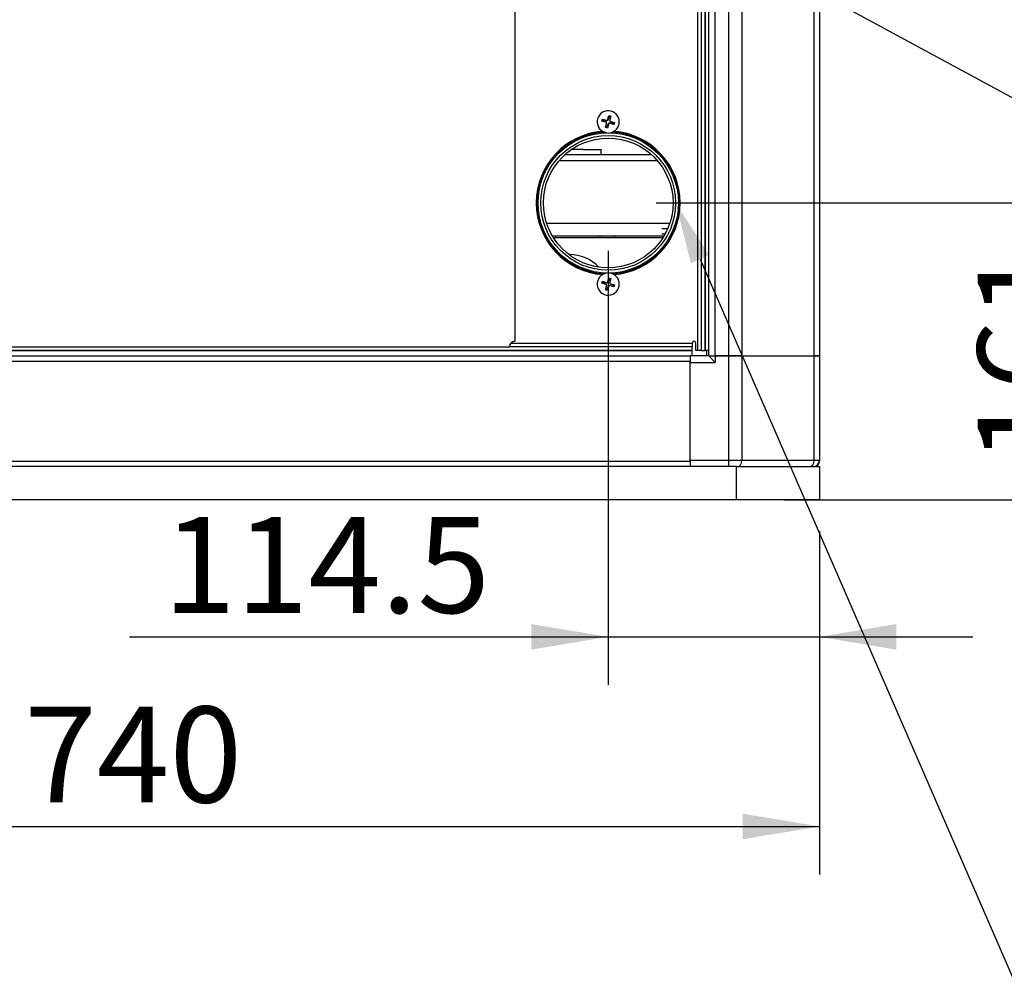
# Model space of a CAD drawing. Units: millimetres. Extents: x 0 to 408, y -8 to 289.
# Drawn here: x 35 to 62, y 209 to 235 of the extents above; entities that cross this region are included whole.
import ezdxf
from ezdxf import colors
from ezdxf.entities.mleader import LeaderData, LeaderLine
from ezdxf.enums import TextEntityAlignment as Align
from ezdxf.math import Vec2, Vec3

# ---------------------------------------------------------------- set-up
doc = ezdxf.new("R2010")
doc.units = ezdxf.units.MM
for name, color, linetype in [('54118156_M6X16', 7, 'Continuous'), ('60573045.1', 7, 'Continuous'), ('60574024', 7, 'Continuous'), ('60574052', 7, 'Continuous'), ('60574054.08', 7, 'Continuous'), ('60574054.11', 7, 'Continuous'), ('60574054.24_CINT', 7, 'Continuous'), ('60574054.24C', 7, 'Continuous'), ('60574054.25_CINT', 7, 'Continuous'), ('60574054.25AC', 7, 'Continuous'), ('60574054.25BC', 7, 'Continuous'), ('60574054.31', 7, 'Continuous'), ('60574054.57', 7, 'Continuous'), ('60574054.60', 7, 'Continuous'), ('60574055.01', 7, 'Continuous'), ('60574055.10', 7, 'Continuous'), ('61674002_SUSPENS', 7, 'Continuous'), ('Predeterminado', 7, 'Continuous')]:
    doc.layers.add(name, color=color, linetype=linetype)
doc.styles.add('SEACAD_Arial', font='arial.ttf')
doc.dimstyles.new('SOLE', dxfattribs={"dimtxt": 2.6, "dimasz": 2.08, "dimexe": 1.3, "dimexo": 1.3, "dimgap": 0.65, "dimtad": 1, "dimdec": 0, "dimlfac": 20, "dimdsep": 46, "dimtxsty": 'SEACAD_Arial', "dimblk1": '_SE_FILLED', "dimblk2": '_SE_FILLED', "dimsah": 1, "dimcen": 1.3, "dimadec": 0, "dimazin": 0, "dimtfac": 0.7, "dimtdec": 3, "dimtmove": 0, "dimatfit": 3, "dimfxl": 1, "dimarcsym": 0})

# ---------------------------------------------------------------- blocks, each defined once
blk = doc.blocks.new('SE4')
at = {"layer": '54118156_M6X16', "color": 7, "linetype": 'Continuous'}
for p, q in [((51.027, 231.792), (51.067, 231.928)), ((51.034, 231.795), (51.094, 231.912)), ((51.067, 231.928), (51.121, 231.911)), ((51.121, 231.911), (51.081, 231.776)), ((51.11, 231.915), (51.121, 231.909)), ((50.875, 231.778), (50.891, 231.832)), ((51.011, 231.737), (50.875, 231.778)), ((50.888, 231.82), (50.893, 231.831)), ((50.891, 231.832), (51.027, 231.792)), ((51.008, 231.744), (50.891, 231.805)), ((50.971, 231.602), (51.011, 231.737)), ((51.058, 231.718), (50.997, 231.601)), ((51.065, 231.721), (51.025, 231.585)), ((51.201, 231.681), (51.065, 231.721)), ((51.081, 231.776), (51.217, 231.735)), ((51.084, 231.769), (51.201, 231.708)), ((51.204, 231.693), (51.199, 231.682)), ((51.217, 231.735), (51.201, 231.681)), ((50.982, 231.598), (50.971, 231.604)), ((51.025, 231.585), (50.971, 231.602)), ((50.875, 227.378), (50.891, 227.432)), ((51.011, 227.337), (50.875, 227.378)), ((50.888, 227.42), (50.893, 227.431)), ((50.891, 227.432), (51.027, 227.392)), ((51.008, 227.344), (50.891, 227.405)), ((51.027, 227.392), (51.067, 227.528)), ((51.034, 227.395), (51.094, 227.512)), ((51.067, 227.528), (51.121, 227.511)), ((51.121, 227.511), (51.081, 227.376)), ((51.081, 227.376), (51.217, 227.335)), ((51.084, 227.369), (51.201, 227.308)), ((51.11, 227.515), (51.121, 227.509)), ((50.971, 227.202), (51.011, 227.337)), ((50.982, 227.198), (50.971, 227.204)), ((51.025, 227.185), (50.971, 227.202)), ((51.058, 227.318), (50.997, 227.201)), ((51.065, 227.321), (51.025, 227.185)), ((51.201, 227.281), (51.065, 227.321)), ((51.204, 227.293), (51.199, 227.282)), ((51.217, 227.335), (51.201, 227.281))]:
    blk.add_line(p, q, dxfattribs=at)
for centre, start, end in [((51.046, 231.757), 0, 263.1196), ((51.046, 231.757), 276.8804, 0), ((51.046, 227.357), 96.8804, 0), ((51.046, 227.357), 0, 83.1196)]:
    blk.add_arc(centre, 0.3, start, end, dxfattribs=at)
at = {"layer": '60573045.1', "color": 7, "linetype": 'Continuous'}
for p, q in [((53.771, 225.407), (53.271, 225.407)), ((53.271, 225.232), (53.946, 225.232)), ((53.271, 222.582), (53.271, 225.232)), ((53.771, 225.407), (53.946, 225.407)), ((53.946, 225.232), (53.771, 225.407)), ((54.314, 225.407), (53.946, 225.407)), ((53.946, 225.407), (53.946, 225.232)), ((54.314, 225.407), (54.667, 225.407)), ((54.314, 222.582), (54.314, 225.407)), ((54.667, 225.407), (56.625, 225.407)), ((54.667, 225.407), (54.667, 222.582)), ((56.625, 225.407), (56.771, 225.407)), ((56.625, 222.582), (56.625, 225.407)), ((56.771, 225.407), (56.771, 222.582)), ((53.271, 222.582), (54.314, 222.582)), ((54.314, 222.582), (54.667, 222.582)), ((54.314, 222.407), (54.314, 222.582)), ((54.667, 222.582), (56.625, 222.582)), ((56.625, 222.582), (56.771, 222.582))]:
    blk.add_line(p, q, dxfattribs=at)
blk.add_arc((56.596, 222.582), 0.175, 270, 0, dxfattribs=at)
for centre in [(54.544, 222.582), (56.501, 222.582)]:
    blk.add_ellipse(centre, major_axis=(0, -0.175), ratio=0.707107, start_param=0, end_param=1.570796, dxfattribs=at)
at = {"layer": '60574024', "color": 7, "linetype": 'Continuous'}
for radius in [1.903, 1.903, 1.827, 1.827, 1.758, 1.758]:
    blk.add_circle((51.046, 229.557), radius, dxfattribs=at)
for start, end in [(92.973, 266.5947), (92.973, 266.5947), (0, 86.6675), (0, 86.5857), (272.973, 0), (272.973, 0)]:
    blk.add_arc((51.046, 229.557), 1.925, start, end, dxfattribs=at)
at = {"layer": '60574052', "color": 7, "linetype": 'Continuous'}
for p, q in [((50.821, 228.657), (50.821, 228.607)), ((51.221, 228.607), (51.221, 228.657))]:
    blk.add_line(p, q, dxfattribs=at)
at = {"layer": '60574054.08', "color": 7, "linetype": 'Continuous'}
for p, q in [((23.271, 225.407), (53.271, 225.407)), ((53.271, 225.257), (23.271, 225.257)), ((53.271, 225.407), (53.271, 225.257)), ((53.271, 222.557), (53.271, 225.257)), ((23.271, 222.557), (53.271, 222.557)), ((53.271, 222.557), (53.271, 222.407))]:
    blk.add_line(p, q, dxfattribs=at)
at = {"layer": '60574054.11', "color": 7, "linetype": 'Continuous'}
for p, q in [((52.596, 228.757), (52.611, 228.757)), ((52.596, 228.728), (52.596, 228.757)), ((52.496, 228.657), (49.536, 228.657)), ((52.556, 228.657), (52.496, 228.657))]:
    blk.add_line(p, q, dxfattribs=at)
at = {"layer": '60574054.24_CINT', "color": 7, "linetype": 'Continuous'}
for p, q in [((52.658, 228.856), (52.496, 228.856)), ((52.584, 228.706), (52.496, 228.706))]:
    blk.add_line(p, q, dxfattribs=at)
at = {"layer": '60574054.24C', "color": 7, "linetype": 'Continuous'}
blk.add_line((52.658, 228.856), (52.496, 228.856), dxfattribs=at)
at = {"layer": '60574054.25_CINT', "color": 7, "linetype": 'Continuous'}
for p, q in [((53.671, 260.357), (53.671, 225.557)), ((53.321, 225.557), (23.271, 225.557)), ((53.321, 225.407), (53.321, 225.557)), ((53.771, 225.557), (53.671, 225.557))]:
    blk.add_line(p, q, dxfattribs=at)
at = {"layer": '60574054.25AC', "color": 7, "linetype": 'Continuous'}
for p, q in [((48.521, 225.807), (48.521, 250.357)), ((23.171, 225.657), (48.371, 225.657))]:
    blk.add_line(p, q, dxfattribs=at)
blk.add_arc((48.521, 225.657), 0.15, 90, 180, dxfattribs=at)
at = {"layer": '60574054.25BC', "color": 7, "linetype": 'Continuous'}
for p, q in [((53.471, 225.557), (53.471, 260.357)), ((53.571, 225.557), (53.571, 260.357)), ((53.671, 225.557), (53.671, 260.357)), ((48.409, 225.757), (53.321, 225.757)), ((53.321, 225.757), (53.321, 225.657)), ((53.421, 225.557), (53.421, 225.757)), ((23.271, 225.557), (53.321, 225.557)), ((53.321, 225.657), (48.371, 225.657)), ((53.321, 225.557), (53.321, 225.657)), ((53.471, 225.557), (53.421, 225.557)), ((53.571, 225.557), (53.471, 225.557)), ((53.571, 225.557), (53.671, 225.557))]:
    blk.add_line(p, q, dxfattribs=at)
for centre, radius, start, end in [((51.046, 229.557), 1.95, 94.3331, 265.6669), ((51.046, 229.557), 1.95, 0, 85.6669), ((51.046, 229.557), 1.95, 274.3331, 0), ((53.371, 225.757), 0.05, 0, 180)]:
    blk.add_arc(centre, radius, start, end, dxfattribs=at)
at = {"layer": '60574054.31', "color": 7, "linetype": 'Continuous'}
for p, q in [((53.771, 225.407), (53.771, 260.357)), ((53.946, 225.407), (53.946, 260.357)), ((54.314, 225.407), (54.314, 260.357)), ((54.667, 260.357), (54.667, 225.407)), ((56.625, 225.407), (56.625, 260.357)), ((56.771, 260.357), (56.771, 225.407)), ((53.721, 225.407), (53.721, 225.557)), ((53.771, 225.407), (53.946, 225.407)), ((53.946, 225.407), (54.314, 225.407)), ((54.667, 225.407), (54.314, 225.407)), ((54.667, 225.407), (56.625, 225.407)), ((56.771, 225.407), (56.625, 225.407))]:
    blk.add_line(p, q, dxfattribs=at)
at = {"layer": '60574054.57', "color": 7, "linetype": 'Continuous'}
blk.add_line((49.377, 229.006), (52.715, 229.006), dxfattribs=at)
at = {"layer": '60574054.60', "color": 7, "linetype": 'Continuous'}
blk.add_line((52.525, 228.607), (49.567, 228.607), dxfattribs=at)
blk.add_arc((49.996, 227.057), 1.1, 43.7913, 90, dxfattribs=at)
at = {"layer": '60574055.01', "color": 7, "linetype": 'Continuous'}
for p, q in [((52.229, 230.857), (49.863, 230.857)), ((49.717, 230.707), (52.375, 230.707)), ((56.771, 222.582), (56.771, 222.557))]:
    blk.add_line(p, q, dxfattribs=at)
blk.add_arc((56.621, 222.557), 0.15, 270, 0, dxfattribs=at)
at = {"layer": '60574055.10', "color": 7, "linetype": 'Continuous'}
for p, q in [((54.521, 222.407), (22.021, 222.407)), ((54.521, 222.407), (56.771, 222.407)), ((54.521, 221.507), (54.521, 222.407)), ((56.771, 222.407), (56.771, 221.507)), ((54.521, 221.507), (22.021, 221.507)), ((56.771, 221.507), (54.521, 221.507))]:
    blk.add_line(p, q, dxfattribs=at)
at = {"layer": '61674002_SUSPENS', "color": 7, "linetype": 'Continuous'}
for p, q in [((50.379, 231.007), (50.053, 231.007)), ((50.379, 231.007), (50.858, 231.007)), ((50.858, 230.857), (50.858, 231.007))]:
    blk.add_line(p, q, dxfattribs=at)
blk.add_arc((50.069, 231.157), 0.15, 264.3429, 270, dxfattribs=at)
blk = doc.blocks.new('DMBLK66')
at = {"layer": 'Predeterminado', "linetype": 'Continuous'}
for points in [[(21.851, 212.304), (21.851, 212.997), (19.771, 212.65)], [(54.691, 212.304), (56.771, 212.65), (54.691, 212.997)]]:
    blk.add_hatch(color=7, dxfattribs=at).paths.add_polyline_path(points)
at = {"layer": 'Predeterminado', "color": 7, "linetype": 'Continuous'}
for p, q in [((56.771, 220.657), (56.771, 211.35)), ((19.771, 220.207), (19.771, 211.35)), ((19.771, 212.65), (56.771, 212.65))]:
    blk.add_line(p, q, dxfattribs=at)
at = {"layer": 'Predeterminado', "color": 7, "linetype": 'Continuous', "style": 'SEACAD_Arial'}
blk.add_text('740', height=2.6, dxfattribs=at).set_placement((35.219, 215.9), align=Align.TOP_LEFT)
blk = doc.blocks.new('_SE_FILLED')
at = {"color": 0}
blk.add_line((0, 0), (-1, 0), dxfattribs=at)
blk.add_solid([(0, 0), (-1, -0.1665), (-1, 0.1665), (0, 0)], dxfattribs=at)
blk = doc.blocks.new('DMBLK67')
at = {"layer": 'Predeterminado', "linetype": 'Continuous'}
for points in [[(48.966, 217.444), (51.046, 217.791), (48.966, 218.137)], [(58.851, 217.444), (58.851, 218.137), (56.771, 217.791)]]:
    blk.add_hatch(color=7, dxfattribs=at).paths.add_polyline_path(points)
at = {"layer": 'Predeterminado', "color": 7, "linetype": 'Continuous'}
for p, q in [((51.046, 228.257), (51.046, 216.491)), ((56.771, 220.657), (56.771, 216.491)), ((38.074, 217.791), (60.931, 217.791))]:
    blk.add_line(p, q, dxfattribs=at)
at = {"layer": 'Predeterminado', "color": 7, "linetype": 'Continuous', "style": 'SEACAD_Arial'}
blk.add_text('114.5', height=2.6, dxfattribs=at).set_placement((38.984, 221.041), align=Align.TOP_LEFT)
blk = doc.blocks.new('DMBLK68')
at = {"layer": 'Predeterminado', "linetype": 'Continuous'}
for points in [[(64.652, 227.477), (64.305, 229.557), (63.958, 227.477)], [(64.652, 223.587), (63.958, 223.587), (64.305, 221.507)]]:
    blk.add_hatch(color=7, dxfattribs=at).paths.add_polyline_path(points)
at = {"layer": 'Predeterminado', "color": 7, "linetype": 'Continuous'}
for p, q in [((52.346, 229.557), (65.605, 229.557)), ((64.305, 221.507), (64.305, 229.557)), ((55.821, 221.507), (65.605, 221.507))]:
    blk.add_line(p, q, dxfattribs=at)
at = {"layer": 'Predeterminado', "color": 7, "linetype": 'Continuous', "style": 'SEACAD_Arial'}
blk.add_text('161', height=2.6, rotation=90, dxfattribs=at).set_placement((61.055, 222.479), align=Align.TOP_LEFT)

msp = doc.modelspace()

# ---------------------------------------------------------------- block references
at = {"layer": 'Predeterminado'}
msp.add_blockref('SE4', (0, 0), dxfattribs=at)

# ---------------------------------------------------------------- dimensions: what is measured, and where the dimension line sits
at = {"layer": 'Predeterminado', "color": 7, "linetype": 'Continuous'}
for base, p1, picture, middle in [((56.77098, 217.79063), (51.04598, 229.55651), 'DMBLK67', (49.05061, 217.79063)), ((56.77098, 212.6503), (19.77098, 221.50651), 'DMBLK66', (38.27098, 212.6503))]:
    dim = msp.add_linear_dim(base=base, p1=p1, p2=(56.77098, 221.95651), text='\\A1;<>', dimstyle='SOLE', override={"dimdec": 2}, dxfattribs=at)
    dim.commit()
    dim.dimension.update_dxf_attribs({"geometry": picture, "text_midpoint": middle, "dimtype": 160})
dim = msp.add_linear_dim(base=(64.30488, 229.55651), p1=(54.52098, 221.50651), p2=(51.04598, 229.55651), angle=90, text='\\A1;<>', dimstyle='SOLE', override={"dimdec": 2}, dxfattribs=at)
dim.commit()
dim.dimension.update_dxf_attribs({"geometry": 'DMBLK68', "text_midpoint": (64.30488, 225.53151), "dimtype": 160})

# ---------------------------------------------------------------- leaders
ml = msp.add_multileader_mtext('Standard', dxfattribs=at)
ml.set_content('{\\pxsm0.9;\\fArial|b0||i0||c0|p34;\\W1.;EQUIPMENT \\PGROUND\\PCONNECTION\\P}', color=256)
ml.set_leader_properties()
ml.build(insert=Vec2(0, 0))
ml.multileader.update_dxf_attribs({"dogleg_length": 0, "arrow_head_size": 1.664})
ctx = ml.context
ctx.base_point, ctx.char_height, ctx.arrow_head_size, ctx.landing_gap_size = Vec3(68.53959, 239.57036), 2.08, 1.664, 0.728
notes = []
notes.append((ctx, [(0, (1, 1, 0), (69.81159, 238.61036), (1, 0), 0, [(0, [(51.04598, 241.05651)], 0, [])])]))
ctx.mtext.insert = Vec3(70.53959, 239.66804)
ml = msp.add_multileader_mtext('Standard', dxfattribs=at)
ml.set_content('{\\pxsm0.9;\\fArial|b0||i0||c0|p34;\\W1.;BATTERY \\PCONNECTIONS\\P}', color=256)
ml.set_leader_properties()
ml.build(insert=Vec2(0, 0))
ml.multileader.update_dxf_attribs({"dogleg_length": 0, "arrow_head_size": 1.664})
ctx = ml.context
ctx.base_point, ctx.char_height, ctx.arrow_head_size, ctx.landing_gap_size = Vec3(69.14591, 228.79461), 2.08, 1.664, 0.728
notes.append((ctx, [(0, (1, 1, 0), (70.41791, 227.83461), (1, 0), 0, [(0, [(52.1532, 237.75275)], 0, [])])]))
ctx.mtext.insert = Vec3(71.14591, 228.89229)
ml = msp.add_multileader_mtext('Standard', dxfattribs=at)
ml.set_content('{\\pxsm0.9;\\fArial|b0||i0||c0|p34;\\W1.;WET EXHAUST\\POUTLET (Ø75)\\P}', color=256)
ml.set_leader_properties()
ml.build(insert=Vec2(0, 0))
ml.multileader.update_dxf_attribs({"dogleg_length": 0, "arrow_head_size": 1.664})
ctx = ml.context
ctx.base_point, ctx.char_height, ctx.arrow_head_size, ctx.landing_gap_size = Vec3(60.81958, 209.31324), 2.08, 1.664, 0.728
notes.append((ctx, [(0, (1, 1, 0), (62.09158, 208.35324), (1, 0), 0, [(0, [(52.87348, 229.55651)], 0, [])])]))
ctx.mtext.insert = Vec3(62.81958, 209.699)
for ctx, leaders in notes:
    for number, flags, end, landing, length, lines in leaders:
        leader = LeaderData()
        leader.index, (leader.has_last_leader_line, leader.has_dogleg_vector, leader.attachment_direction) = number, flags
        leader.last_leader_point, leader.dogleg_vector, leader.dogleg_length = Vec3(end), Vec3(landing), length
        for number, points, colour, breaks in lines:
            line = LeaderLine()
            line.index, line.vertices, line.color, line.breaks = number, Vec3.list(points), colors.encode_raw_color(colour), breaks
            leader.lines.append(line)
        ctx.leaders.append(leader)

doc.saveas('drawing.dxf')
